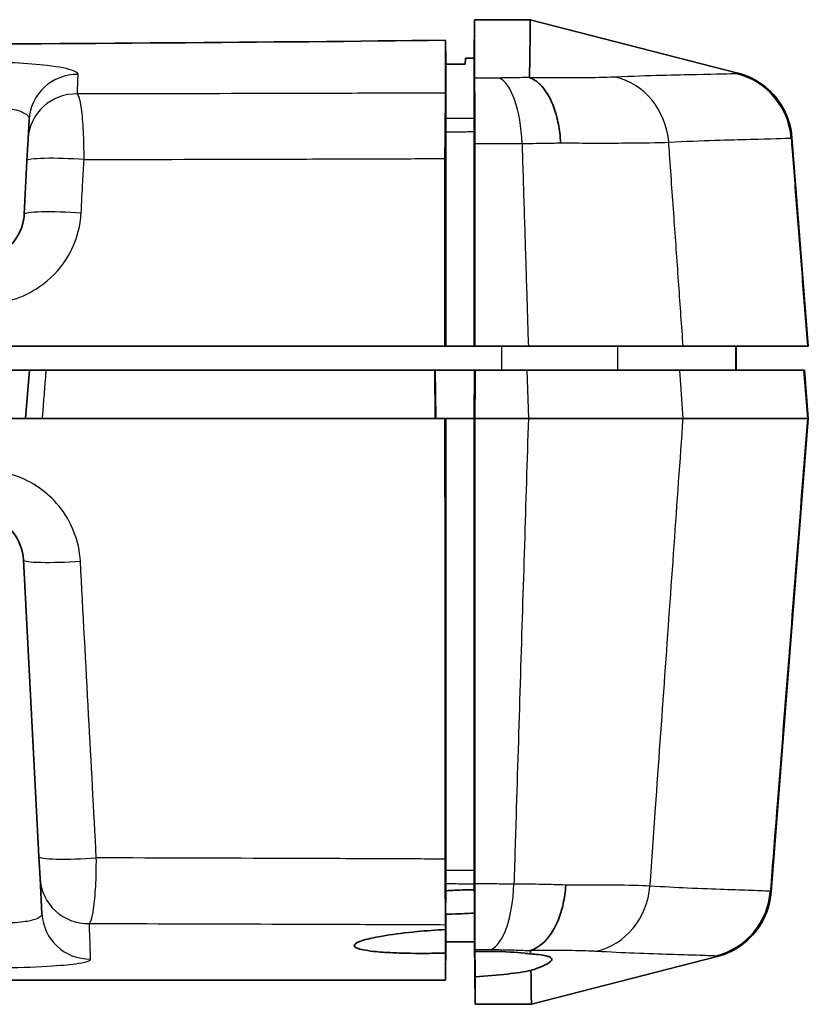
# Model space of a CAD drawing. Units: millimetres. Extents: x 0 to 1985, y 0 to 422.
# Drawn here: x 540 to 556, y 59 to 79 of the extents above; entities that cross this region are included whole.
import ezdxf

# ---------------------------------------------------------------- set-up
doc = ezdxf.new("R2010")
doc.units = ezdxf.units.MM
doc.layers.add('Visible (ISO)', color=7, linetype='Continuous', lineweight=35)
doc.layers.add('Visible Narrow (ISO)', color=7, linetype='Continuous', lineweight=25)

msp = doc.modelspace()

# ---------------------------------------------------------------- linework, layer by layer
at = {"layer": 'Visible (ISO)'}
for p, q in [((549.1618, 78.4403), (549.1688, 79.2403)), ((549.1688, 79.2403), (550.3284, 79.2403)), ((550.3284, 79.2403), (550.3285, 79.2403)), ((550.3285, 79.2403), (554.6558, 78.127)), ((548.5705, 78.3126), (548.5705, 77.1801)), ((548.9767, 78.3173), (548.981, 78.4403)), ((549.1618, 78.4403), (548.981, 78.4403)), ((554.6565, 78.1268), (554.6558, 78.127)), ((549.1602, 76.9096), (549.1686, 77.8811)), ((549.1606, 77.0202), (549.1683, 77.8964)), ((539.8941, 77.1597), (539.873, 76.758)), ((548.5705, 76.9074), (548.5705, 72.4403)), ((539.873, 76.758), (539.8492, 76.3028)), ((555.7789, 76.7807), (555.7781, 76.7918)), ((556.1205, 72.4403), (555.7789, 76.7807)), ((539.8492, 76.3028), (539.7907, 75.188)), ((548.5541, 72.4403), (514.687, 72.4403)), ((548.5541, 72.4403), (548.5705, 72.4403)), ((548.5705, 72.4403), (549.1602, 72.4403)), ((549.1602, 72.4403), (549.1765, 72.4403)), ((550.2903, 72.4403), (549.1765, 72.4403)), ((550.2903, 72.4403), (553.5141, 72.4403)), ((556.1022, 72.4403), (553.5141, 72.4403)), ((554.6205, 72.4403), (554.6162, 71.9403)), ((556.1022, 72.4403), (556.1205, 72.4403)), ((539.8992, 71.9403), (523.3418, 71.9403)), ((539.8992, 71.9403), (539.8205, 70.9403)), ((540.2502, 71.9403), (539.8992, 71.9403)), ((548.3395, 71.9403), (540.2502, 71.9403)), ((548.3395, 71.9403), (548.3482, 70.9403)), ((548.3515, 71.9403), (548.3395, 71.9403)), ((549.1689, 71.9403), (548.3515, 71.9403)), ((548.3515, 71.9403), (548.3602, 70.9403)), ((549.1689, 71.9403), (549.1602, 70.9403)), ((549.1689, 71.9403), (549.1835, 71.9403)), ((549.1835, 71.9403), (550.261, 71.9403)), ((553.4424, 71.9403), (550.261, 71.9403)), ((553.4424, 71.9403), (556.0237, 71.9403)), ((556.0418, 71.9403), (556.0237, 71.9403)), ((556.1205, 70.9403), (556.0418, 71.9403)), ((548.5541, 70.9403), (538.7133, 70.9403)), ((548.5541, 70.9403), (548.5705, 70.9403)), ((549.1602, 70.9403), (548.5705, 70.9403)), ((548.5705, 70.9403), (548.5705, 61.5285)), ((549.1765, 70.9403), (549.1602, 70.9403)), ((550.2904, 70.9403), (549.1765, 70.9403)), ((549.1765, 70.9403), (549.1765, 70.9403)), ((553.5141, 70.9403), (550.2904, 70.9403)), ((556.1022, 70.9403), (553.5141, 70.9403)), ((555.345, 61.0866), (556.1205, 70.9403)), ((556.1205, 70.9403), (556.1022, 70.9403)), ((539.775, 67.9927), (540.0988, 61.8146)), ((540.0988, 61.8146), (540.1227, 61.3591)), ((549.1726, 60.098), (549.1602, 61.526)), ((540.1227, 61.3591), (540.1611, 60.6255)), ((549.1723, 60.0793), (549.1606, 61.4147)), ((548.5705, 61.2531), (548.5705, 61.1062)), ((555.3438, 61.0706), (555.345, 61.0866)), ((548.5705, 60.6137), (548.5705, 60.0404)), ((548.5705, 60.0404), (548.5636, 59.2403)), ((549.1801, 58.7403), (549.1688, 60.0404)), ((549.1801, 59.3113), (549.174, 60.0145)), ((549.1776, 59.9443), (549.1785, 59.8419)), ((549.1785, 59.8817), (549.1785, 59.8639)), ((554.2213, 59.7354), (550.3539, 58.7404)), ((554.2213, 59.7354), (554.2222, 59.7356)), ((548.5636, 59.2403), (514.6775, 59.2403)), ((550.3537, 58.7403), (549.1801, 58.7403)), ((550.3539, 58.7404), (550.3537, 58.7403))]:
    msp.add_line(p, q, dxfattribs=at)
for points in [[(549.1688, 79.2403), (549.1688, 79.1963), (549.1688, 78.7896), (549.1688, 78.0241)], [(548.5662, 78.8123), (548.5676, 78.6457), (548.5691, 78.4792), (548.5705, 78.3126)], [(548.5705, 78.3126), (548.7063, 78.3141), (548.8417, 78.3157), (548.9767, 78.3173)], [(549.1693, 77.9353), (549.1683, 77.9086), (549.1679, 77.8843), (549.1686, 77.8811)], [(549.1687, 77.9811), (549.1686, 77.9679), (549.1688, 77.9526), (549.1693, 77.9353)], [(549.1688, 78.0241), (549.1688, 78.0137), (549.1687, 77.9994), (549.1687, 77.9811)], [(548.567, 77.5179), (548.5664, 77.6167), (548.5661, 77.6825), (548.5661, 77.7134)], [(548.5705, 77.1406), (548.5694, 77.2669), (548.5682, 77.3926), (548.567, 77.5179)], [(548.5714, 77.0527), (548.5711, 77.082), (548.5708, 77.1113), (548.5705, 77.1406)], [(549.1618, 77.1601), (549.1617, 77.1705), (549.1617, 77.1779), (549.1617, 77.1821)], [(549.1618, 77.1601), (549.1617, 77.1705), (549.1617, 77.1779), (549.1617, 77.1821)], [(549.1761, 76.9096), (549.1764, 76.8278), (549.1765, 76.7443), (549.1765, 76.66)], [(548.5541, 76.3494), (548.5541, 75.0433), (548.5541, 73.7376), (548.5541, 72.4403)], [(548.5705, 61.2924), (548.5708, 61.3222), (548.5711, 61.3519), (548.5714, 61.3817)], [(548.5705, 61.1062), (548.5682, 60.8366), (548.5658, 60.567), (548.5635, 60.2974)], [(548.5653, 60.7265), (548.567, 60.9151), (548.5688, 61.1037), (548.5705, 61.2924)], [(548.5635, 59.8078), (548.5659, 60.0764), (548.5682, 60.345), (548.5705, 60.6137)], [(549.1688, 60.4786), (549.1688, 60.2121), (549.1688, 60.0659), (549.1688, 60.0404)], [(549.1688, 60.4786), (549.1688, 60.2121), (549.1688, 60.0659), (549.1688, 60.0404)], [(548.5635, 60.398), (548.5635, 60.3637), (548.5635, 60.3302), (548.5635, 60.2974)], [(548.5705, 60.0404), (548.7702, 60.0404), (548.9696, 60.0404), (549.1688, 60.0404)], [(549.1761, 59.9701), (549.1769, 59.9567), (549.1776, 59.9446), (549.1783, 59.9337)], [(549.1783, 59.9337), (549.1784, 59.911), (549.1785, 59.8936), (549.1785, 59.8817)], [(549.1785, 59.8639), (549.1785, 59.8566), (549.1785, 59.8492), (549.1785, 59.8419)], [(550.333, 59.8573), (550.3335, 59.8347), (550.334, 59.8124), (550.3346, 59.7904)], [(549.1801, 59.3113), (549.1802, 59.3062), (549.1802, 59.3011), (549.1802, 59.2961)], [(549.1802, 59.2961), (549.1802, 58.9548), (549.1801, 58.7693), (549.1801, 58.7403)]]:
    msp.add_open_spline(points, degree=3, dxfattribs=at)
for points, knots in [([(550.3148, 78.0383), (550.3165, 78.1683), (550.3182, 78.2879), (550.3209, 78.4302), (550.3214, 78.4624), (550.3256, 78.7285), (550.3264, 78.9084), (550.3274, 79.0956), (550.3276, 79.1441), (550.3278, 79.1876), (550.3278, 79.1954), (550.328, 79.2217), (550.3284, 79.2343), (550.3285, 79.2403)], [0.1575216, 0.1575216, 0.1575216, 0.1575216, 0.4101472, 0.4101472, 0.4868026, 0.4868026, 1.0603204, 1.0603204, 1.3470185, 1.3470185, 1.4188721, 1.4188721, 1.6188197, 1.6188197, 1.6188197, 1.6188197]), ([(514.6749, 78.8123), (517.3359, 78.7822), (520.1391, 78.7573), (527.5179, 78.7152), (532.1527, 78.7097), (540.8363, 78.7388), (544.8375, 78.7701), (548.5662, 78.8123)], [-3.7117793, -3.7117793, -3.7117793, -3.7117793, -2.8223725, -2.8223725, -1.4415162, -1.4415162, -0.1945033, -0.1945033, -0.1945033, -0.1945033]), ([(548.5662, 78.8123), (548.5662, 78.7425), (548.5662, 78.6452), (548.5661, 78.3211), (548.5661, 78.052), (548.5661, 77.7134)], [-1.2566233, -1.2566233, -1.2566233, -1.2566233, -0.8436349, -0.8436349, -0.1849643, -0.1849643, -0.1849643, -0.1849643]), ([(549.1618, 78.4403), (549.1618, 78.416), (549.1618, 78.2816), (549.1617, 77.8308), (549.1617, 77.5455), (549.1617, 77.1821)], [-1.6529318, -1.6529318, -1.6529318, -1.6529318, -0.8348527, -0.8348527, -0.1420742, -0.1420742, -0.1420742, -0.1420742]), ([(549.1618, 78.4403), (549.1618, 78.416), (549.1618, 78.2816), (549.1617, 77.8308), (549.1617, 77.5455), (549.1617, 77.1821)], [-1.6529318, -1.6529318, -1.6529318, -1.6529318, -0.8348527, -0.8348527, -0.1420742, -0.1420742, -0.1420742, -0.1420742]), ([(554.6565, 78.1268), (554.8456, 78.0781), (555.0235, 77.993), (555.3365, 77.7593), (555.4687, 77.613), (555.6278, 77.3477), (555.6751, 77.2434), (555.7452, 77.0263), (555.7678, 76.9141), (555.7776, 76.7975), (555.7778, 76.7947), (555.7781, 76.7918)], [-0.1856429, -0.1856429, -0.1856429, -0.1856429, -0.12704627, -0.12704627, -0.06844956, -0.06844956, -0.0342248, -0.0342248, 0, 0, 0.00086394, 0.00086394, 0.00086394, 0.00086394]), ([(550.3232, 78.0322), (550.3207, 78.0331), (550.3187, 78.034), (550.3155, 78.0361), (550.3148, 78.0372), (550.3148, 78.0383)], [0.5587606451, 0.5587606451, 0.5587606451, 0.5587606451, 0.560515969, 0.560515969, 0.5628838264, 0.5628838264, 0.5628838264, 0.5628838264]), ([(550.9627, 76.6758), (550.9625, 76.6789), (550.9624, 76.682), (550.9554, 76.8151), (550.9399, 76.9431), (550.8923, 77.1887), (550.8603, 77.3052), (550.7624, 77.573), (550.6882, 77.7103), (550.5175, 77.9228), (550.4225, 77.9961), (550.3232, 78.0322)], [-0.00092491, -0.00092491, -0.00092491, -0.00092491, 0, 0, 0.03915252, 0.03915252, 0.07830669, 0.07830669, 0.13691034, 0.13691034, 0.19550484, 0.19550484, 0.19550484, 0.19550484]), ([(549.1686, 77.8811), (549.1694, 77.8564), (549.1702, 77.829), (549.1733, 77.6896), (549.175, 77.5469), (549.1764, 77.2715), (549.1766, 77.1566), (549.1763, 76.9938), (549.1762, 76.9519), (549.1761, 76.9096)], [0.04869728, 0.04869728, 0.04869728, 0.04869728, 0.06593477, 0.06593477, 0.12860885, 0.12860885, 0.16761652, 0.16761652, 0.18084194, 0.18084194, 0.18084194, 0.18084194]), ([(548.5541, 76.3494), (548.5541, 76.5324), (548.5548, 76.7101), (548.5575, 77.0452), (548.5595, 77.1975), (548.5636, 77.3984), (548.5653, 77.4631), (548.567, 77.5179)], [0, 0, 0, 0, 0.05509743, 0.05509743, 0.11266178, 0.11266178, 0.1462424, 0.1462424, 0.1462424, 0.1462424]), ([(548.5714, 77.0527), (548.5712, 77.071), (548.5711, 77.0878), (548.5708, 77.1231), (548.5707, 77.1399), (548.5706, 77.1661), (548.5705, 77.1752), (548.5705, 77.1801)], [0.015746646, 0.015746646, 0.015746646, 0.015746646, 0.022542362, 0.022542362, 0.031741942, 0.031741942, 0.041069064, 0.041069064, 0.041069064, 0.041069064]), ([(548.5705, 76.9074), (548.5705, 76.944), (548.5707, 76.9794), (548.5711, 77.0263), (548.5712, 77.0399), (548.5714, 77.0527)], [0, 0, 0, 0, 0.010993842, 0.010993842, 0.015774561, 0.015774561, 0.015774561, 0.015774561]), ([(549.1602, 76.9096), (549.1602, 76.9459), (549.1603, 76.9812), (549.1606, 77.0159), (549.1606, 77.0181), (549.1606, 77.0202)], [0, 0, 0, 0, 0.010943256, 0.010943256, 0.011678866, 0.011678866, 0.011678866, 0.011678866]), ([(549.1602, 76.9096), (549.1602, 76.9459), (549.1603, 76.9812), (549.1606, 77.0159), (549.1606, 77.0181), (549.1606, 77.0202)], [0, 0, 0, 0, 0.010943256, 0.010943256, 0.011678866, 0.011678866, 0.011678866, 0.011678866]), ([(549.1602, 76.9096), (549.1602, 76.4156), (549.1602, 75.9221), (549.1602, 74.4321), (549.1602, 73.4322), (549.1602, 72.4403)], [0.15339538, 0.15339538, 0.15339538, 0.15339538, 0.30222844, 0.30222844, 0.60322995, 0.60322995, 0.60322995, 0.60322995]), ([(549.1602, 76.9096), (549.1602, 76.4156), (549.1602, 75.9221), (549.1602, 74.4321), (549.1602, 73.4322), (549.1602, 72.4403)], [0.15339538, 0.15339538, 0.15339538, 0.15339538, 0.30222844, 0.30222844, 0.60322995, 0.60322995, 0.60322995, 0.60322995]), ([(549.1765, 72.4403), (549.1765, 73.1737), (549.1765, 73.9131), (549.1765, 75.321), (549.1765, 75.9912), (549.1765, 76.66)], [0.00445736, 0.00445736, 0.00445736, 0.00445736, 0.22517272, 0.22517272, 0.42597335, 0.42597335, 0.42597335, 0.42597335]), ([(539.7907, 75.188), (539.7873, 75.1231), (539.7776, 75.0586), (539.7364, 74.8952), (539.6954, 74.799), (539.57, 74.5978), (539.4763, 74.4989), (539.2004, 74.305), (538.9972, 74.2403), (538.7921, 74.2403)], [0, 0, 0, 0, 0.03917555, 0.03917555, 0.10185644, 0.10185644, 0.18334159, 0.18334159, 0.30770753, 0.30770753, 0.30770753, 0.30770753]), ([(548.5541, 70.9403), (548.5546, 68.2427), (548.555, 65.5447), (548.5556, 62.4861), (548.5556, 62.1249), (548.5557, 61.7636)], [0, 0, 0, 0, 0.81211407, 0.81211407, 0.92080537, 0.92080537, 0.92080537, 0.92080537]), ([(549.1602, 70.9403), (549.1602, 69.0525), (549.1602, 67.1646), (549.1602, 64.0281), (549.1602, 62.7771), (549.1602, 61.526)], [0, 0, 0, 0, 0.56793191, 0.56793191, 0.94356879, 0.94356879, 0.94356879, 0.94356879]), ([(549.1602, 70.9403), (549.1602, 70.7737), (549.1602, 70.6071), (549.1602, 70.4403), (549.1602, 68.7192), (549.1602, 66.9979), (549.1602, 64.0281), (549.1602, 62.7771), (549.1602, 61.526)], [-0.00001501, -0.00001501, -0.00001501, -0.00001501, 0.05013957, 0.05013957, 0.05013957, 0.56793191, 0.56793191, 0.94356879, 0.94356879, 0.94356879, 0.94356879]), ([(549.1748, 61.526), (549.1751, 63.0937), (549.1754, 64.6615), (549.176, 67.7996), (549.1762, 69.37), (549.1765, 70.9403)], [0, 0, 0, 0, 0.47197208, 0.47197208, 0.94473522, 0.94473522, 0.94473522, 0.94473522]), ([(538.7764, 68.9403), (538.8914, 68.9403), (539.0059, 68.9203), (539.2859, 68.82), (539.4402, 68.7103), (539.6853, 68.4061), (539.764, 68.2022), (539.775, 67.9927)], [0, 0, 0, 0, 0.06973197, 0.06973197, 0.18130313, 0.18130313, 0.30769533, 0.30769533, 0.30769533, 0.30769533]), ([(548.5653, 60.7265), (548.564, 60.7795), (548.5629, 60.838), (548.5599, 61.0208), (548.5584, 61.1564), (548.5563, 61.4498), (548.5557, 61.6048), (548.5557, 61.7636)], [0.03826165, 0.03826165, 0.03826165, 0.03826165, 0.06434102, 0.06434102, 0.11298861, 0.11298861, 0.16090779, 0.16090779, 0.16090779, 0.16090779]), ([(548.5714, 61.3817), (548.5714, 61.3818), (548.5714, 61.3819), (548.5711, 61.4035), (548.5709, 61.427), (548.5706, 61.4766), (548.5705, 61.5023), (548.5705, 61.5285)], [0.025807036, 0.025807036, 0.025807036, 0.025807036, 0.025833535, 0.025833535, 0.033825469, 0.033825469, 0.04172809, 0.04172809, 0.04172809, 0.04172809]), ([(549.1606, 61.4147), (549.1605, 61.4261), (549.1604, 61.4378), (549.1602, 61.4744), (549.1602, 61.5), (549.1602, 61.526)], [0.030069235, 0.030069235, 0.030069235, 0.030069235, 0.033944735, 0.033944735, 0.0418004, 0.0418004, 0.0418004, 0.0418004]), ([(549.1606, 61.4147), (549.1605, 61.4261), (549.1604, 61.4378), (549.1602, 61.4744), (549.1602, 61.5), (549.1602, 61.526)], [0.030069235, 0.030069235, 0.030069235, 0.030069235, 0.033944735, 0.033944735, 0.0418004, 0.0418004, 0.0418004, 0.0418004]), ([(548.5705, 61.2531), (548.5705, 61.2599), (548.5706, 61.275), (548.5709, 61.3197), (548.5711, 61.348), (548.5714, 61.3817)], [0, 0, 0, 0, 0.013199487, 0.013199487, 0.025654553, 0.025654553, 0.025654553, 0.025654553]), ([(549.1631, 61.1252), (549.0973, 61.1246), (549.0304, 61.1234), (548.8332, 61.1184), (548.7018, 61.1132), (548.5705, 61.1062)], [-0.603030832, -0.603030832, -0.603030832, -0.603030832, -0.582431091, -0.582431091, -0.542915338, -0.542915338, -0.542915338, -0.542915338]), ([(549.1768, 61.2477), (549.1781, 61.0632), (549.1787, 60.8842), (549.1783, 60.5473), (549.1773, 60.3945), (549.1748, 60.2039), (549.1738, 60.1473), (549.1726, 60.098)], [0, 0, 0, 0, 0.05553975, 0.05553975, 0.11340416, 0.11340416, 0.14223839, 0.14223839, 0.14223839, 0.14223839]), ([(550.3468, 59.8664), (550.4584, 59.9028), (550.5654, 59.9763), (550.758, 60.1893), (550.8417, 60.3268), (550.9525, 60.5945), (550.9887, 60.7108), (551.043, 60.9557), (551.0609, 61.0834), (551.0692, 61.2162), (551.0694, 61.2193), (551.0696, 61.2223)], [0, 0, 0, 0, 0.05859253, 0.05859253, 0.11719868, 0.11719868, 0.1562473, 0.1562473, 0.19529212, 0.19529212, 0.1962232, 0.1962232, 0.1962232, 0.1962232]), ([(554.2222, 59.7356), (554.4113, 59.7843), (554.5892, 59.8695), (554.9022, 60.1031), (555.0344, 60.2494), (555.1935, 60.5148), (555.2408, 60.619), (555.3109, 60.8361), (555.3335, 60.9483), (555.3433, 61.0649), (555.3436, 61.0678), (555.3438, 61.0706)], [0, 0, 0, 0, 0.05859663, 0.05859663, 0.11719338, 0.11719338, 0.15141811, 0.15141811, 0.1856429, 0.1856429, 0.18650694, 0.18650694, 0.18650694, 0.18650694]), ([(548.5635, 60.398), (548.5635, 60.4219), (548.5637, 60.468), (548.5643, 60.5872), (548.5648, 60.6512), (548.5653, 60.7265)], [0, 0, 0, 0, 0.047961605, 0.047961605, 0.084725247, 0.084725247, 0.084725247, 0.084725247]), ([(548.5705, 60.6137), (548.749, 60.6191), (548.9272, 60.6273), (549.1227, 60.6396), (549.1451, 60.6411), (549.1674, 60.6426)], [-1.169156235, -1.169156235, -1.169156235, -1.169156235, -1.115520933, -1.115520933, -1.10853877, -1.10853877, -1.10853877, -1.10853877]), ([(548.5635, 60.2974), (548.3633, 60.2868), (548.1652, 60.2721), (547.7334, 60.2312), (547.5102, 60.2033), (547.1241, 60.1412), (546.9661, 60.1075), (546.7465, 60.041), (546.6832, 60.0088), (546.6532, 59.95), (546.6813, 59.9236), (546.8278, 59.8747), (546.9536, 59.8533), (547.2377, 59.8255), (547.373, 59.8166), (547.6229, 59.8064), (547.7284, 59.8035), (547.9367, 59.8004), (548.0381, 59.7999), (548.264, 59.801), (548.3889, 59.803), (548.5309, 59.8068), (548.5472, 59.8073), (548.5635, 59.8078)], [-0.8147053, -0.8147053, -0.8147053, -0.8147053, -0.75436705, -0.75436705, -0.67695264, -0.67695264, -0.59812347, -0.59812347, -0.52246928, -0.52246928, -0.45118604, -0.45118604, -0.37272449, -0.37272449, -0.31822662, -0.31822662, -0.28213752, -0.28213752, -0.25003698, -0.25003698, -0.21222666, -0.21222666, -0.20732799, -0.20732799, -0.20732799, -0.20732799]), ([(549.1726, 60.098), (549.1725, 60.0976), (549.1725, 60.0967), (549.1722, 60.0923), (549.1722, 60.0822), (549.173, 60.0316), (549.1745, 59.9982), (549.1761, 59.9701)], [0, 0, 0, 0, 0.000249339, 0.000249339, 0.003473603, 0.003473603, 0.01322618, 0.01322618, 0.01322618, 0.01322618]), ([(550.333, 59.8573), (550.333, 59.8591), (550.3345, 59.8611), (550.3409, 59.8643), (550.3435, 59.8653), (550.3468, 59.8664)], [0, 0, 0, 0, 0.0035937087, 0.0035937087, 0.0053531016, 0.0053531016, 0.0053531016, 0.0053531016]), ([(548.5635, 59.8078), (548.5635, 59.755), (548.5635, 59.7059), (548.5635, 59.4054), (548.5636, 59.2652), (548.5636, 59.2403)], [-0.99389196, -0.99389196, -0.99389196, -0.99389196, -0.84348254, -0.84348254, 0, 0, 0, 0]), ([(549.1785, 59.8419), (549.3074, 59.8435), (549.4332, 59.8433), (549.8045, 59.8369), (550.029, 59.8244), (550.2574, 59.8002), (550.2971, 59.7955), (550.3346, 59.7904)], [0.12608227, 0.12608227, 0.12608227, 0.12608227, 0.1663324, 0.1663324, 0.24965049, 0.24965049, 0.2682689, 0.2682689, 0.2682689, 0.2682689]), ([(550.3346, 59.7904), (550.3959, 59.7863), (550.4516, 59.7813), (550.5848, 59.7657), (550.6505, 59.7534), (550.7205, 59.7311), (550.739, 59.7229), (550.7628, 59.7075), (550.7701, 59.7004), (550.7792, 59.6852), (550.7806, 59.677), (550.7764, 59.6565), (550.7679, 59.6437), (550.7223, 59.6011), (550.6646, 59.5687), (550.5171, 59.505), (550.4372, 59.4752), (550.344, 59.4441)], [0.04506215, 0.04506215, 0.04506215, 0.04506215, 0.07545511, 0.07545511, 0.12659671, 0.12659671, 0.15244673, 0.15244673, 0.17205002, 0.17205002, 0.19251496, 0.19251496, 0.22099368, 0.22099368, 0.28124432, 0.28124432, 0.32873615, 0.32873615, 0.32873615, 0.32873615]), ([(550.344, 59.4441), (550.2078, 59.4168), (550.0437, 59.3919), (549.6519, 59.3462), (549.4227, 59.3265), (549.1801, 59.3113)], [0.00948404, 0.00948404, 0.00948404, 0.00948404, 0.0779467, 0.0779467, 0.15354255, 0.15354255, 0.15354255, 0.15354255]), ([(550.344, 59.4441), (550.3515, 59.1285), (550.3518, 58.9176), (550.3527, 58.7981), (550.3527, 58.7852), (550.353, 58.7689), (550.3532, 58.7639), (550.3536, 58.7505), (550.3538, 58.7441), (550.3539, 58.7404)], [-1.1096767, -1.1096767, -1.1096767, -1.1096767, -0.3174769, -0.3174769, -0.2026199, -0.2026199, -0.1409985, -0.1409985, -0.0154258, -0.0154258, -0.0154258, -0.0154258])]:
    msp.add_open_spline(points, degree=3, knots=knots, dxfattribs=at)
for points, weights in [([(549.1835, 71.9403), (549.18, 71.4408), (549.1765, 70.9403)], [2.19625065811, 2.19509822139, 2.19394487689]), ([(549.1748, 61.526), (549.1758, 61.3868), (549.1768, 61.2477)], [107.155410802, 107.171247479, 107.187080581])]:
    msp.add_rational_spline(points, weights, degree=2, dxfattribs=at)
at = {"layer": 'Visible Narrow (ISO)'}
for p, q in [((549.1617, 77.1821), (549.1687, 77.9811)), ((549.1761, 76.9096), (549.1602, 76.9096)), ((549.7303, 72.4403), (549.7287, 71.9403)), ((552.148, 72.4403), (552.1441, 71.9403)), ((554.6068, 72.4403), (554.6024, 71.9403)), ((550.261, 71.9403), (550.2904, 70.9403)), ((553.5141, 70.9403), (553.4424, 71.9403)), ((556.0237, 71.9403), (556.1022, 70.9403)), ((549.1748, 61.526), (549.1602, 61.526)), ((549.1739, 60.0171), (549.1802, 59.2961)), ((549.1785, 59.8639), (549.1778, 59.9418))]:
    msp.add_line(p, q, dxfattribs=at)
for centre, major_axis, ratio, start_param, end_param in [((540.8927, 77.1074), (-0.9986, 0.0523), 0.9924713, 4.7432737, 6.2831853), ((554.2711, 76.659), (-0.0849, 1.4976), 0.9969552, 4.734445, 5.9843415), ((554.2836, 76.663), (1.4954, 0.1177), 0.9998355, 0, 1.2492331), ((549.5999, 76.5466), (-0.0072, 1.5), 0.3735523, 4.7891424, 6.1160936), ((551.8515, 76.5721), (-0.0844, 1.4976), 0.9113119, 4.7396556, 6.0398775), ((540.8717, 76.7056), (-0.9986, 0.0523), 0.9888264, 4.7368704, 6.2831853), ((540.8478, 76.2505), (-0.9986, 0.0523), 0.0897796, 4.5267917, 6.2831853), ((540.7894, 75.1357), (-0.9986, 0.0523), 0.0896718, 4.5283497, 6.2831853), ((540.7737, 68.045), (-0.9986, -0.0523), 0.0896535, 0, 1.7545706), ((541.0974, 61.8669), (-0.9986, -0.0523), 0.0902593, 0, 1.763282), ((541.1213, 61.4114), (-0.9986, -0.0523), 0.9893873, 0, 1.5460976), ((549.4323, 61.3609), (-0.0088, -1.5), 0.3734808, 0.161479, 1.4944536), ((551.4614, 61.3204), (-0.1096, -1.496), 0.911485, 0.2594288, 1.5588951), ((553.8384, 61.2085), (-0.1124, -1.4958), 0.9969545, 0.3168474, 1.5670273), ((553.8497, 61.2042), (1.4954, -0.1177), 0.9997485, 5.0328992, 6.2831853), ((541.1598, 60.6778), (-0.9986, -0.0523), 0.9960242, 0, 1.5330463)]:
    msp.add_ellipse(centre, major_axis=major_axis, ratio=ratio, start_param=start_param, end_param=end_param, dxfattribs=at)
for points, knots in [([(540.9138, 78.0996), (540.9147, 78.1256), (540.8832, 78.1517), (540.7164, 78.2177), (540.5255, 78.2555), (540.0743, 78.3088), (539.8408, 78.3275), (539.3943, 78.3506), (539.1893, 78.3574), (538.8544, 78.3629), (538.7252, 78.3637), (538.598, 78.3631)], [-0.34803823, -0.34803823, -0.34803823, -0.34803823, -0.28491659, -0.28491659, -0.18058094, -0.18058094, -0.10032274, -0.10032274, -0.03858567, -0.03858567, 0, 0, 0, 0]), ([(554.6295, 78.1151), (554.4944, 78.1095), (554.216, 78.1037), (553.3742, 78.0855), (552.8146, 78.0761), (552.0984, 78.0441)], [-0.97820993, -0.97820993, -0.97820993, -0.97820993, -0.48910496, -0.48910496, 0, 0, 0, 0]), ([(554.6414, 78.117), (554.6409, 78.1168), (554.6404, 78.1166), (554.6374, 78.1158), (554.634, 78.1153), (554.6295, 78.1151)], [-0.020651032, -0.020651032, -0.020651032, -0.020651032, -0.01636918, -0.01636918, 0, 0, 0, 0]), ([(554.6558, 78.127), (554.655, 78.1264), (554.6539, 78.1256), (554.6514, 78.1237), (554.6503, 78.1228), (554.649, 78.1217)], [-0.19348587, -0.19348587, -0.19348587, -0.19348587, -0.09679508, -0.09679508, -0.03270588, -0.03270588, -0.03270588, -0.03270588]), ([(540.8989, 77.6941), (540.8994, 77.7051), (540.8998, 77.7161), (540.9028, 77.7973), (540.9053, 77.8647), (540.9076, 77.929), (540.9098, 77.9885), (540.9119, 78.0454), (540.9138, 78.0996)], [-1.12302579, -1.12302579, -1.12302579, -1.12302579, -1.10104066, -1.10104066, -0.95857278, -0.95857278, -0.95857278, -0.82671945, -0.82671945, -0.82671945, -0.82671945]), ([(549.6861, 78.0262), (549.5998, 78.0258), (549.5134, 78.0255), (549.341, 78.0248), (549.2549, 78.0244), (549.1688, 78.0241)], [-0.05547033, -0.05547033, -0.05547033, -0.05547033, -0.027735165, -0.027735165, -0.000156281, -0.000156281, -0.000156281, -0.000156281]), ([(550.3083, 78.038), (550.2155, 78.0348), (550.1203, 78.0321), (549.9131, 78.028), (549.8005, 78.0267), (549.6861, 78.0262)], [0.004277468, 0.004277468, 0.004277468, 0.004277468, 0.036789711, 0.036789711, 0.073579422, 0.073579422, 0.073579422, 0.073579422]), ([(552.0699, 78.043), (551.8943, 78.0361), (551.6607, 78.0316), (551.0816, 78.0275), (550.7203, 78.0283), (550.3232, 78.0322)], [0.00639334, 0.00639334, 0.00639334, 0.00639334, 0.1221568, 0.1221568, 0.25486604, 0.25486604, 0.25486604, 0.25486604]), ([(548.5661, 77.7134), (547.9581, 77.7113), (547.3456, 77.7092), (546.1036, 77.7055), (545.4741, 77.7038), (544.8409, 77.7022), (543.5406, 77.6989), (542.2251, 77.6963), (540.8989, 77.6941)], [-3.44893492, -3.44893492, -3.44893492, -3.44893492, -3.25530352, -3.25530352, -3.05885253, -3.05885253, -3.05885253, -2.65538117, -2.65538117, -2.65538117, -2.65538117]), ([(541.0367, 76.3289), (541.0381, 76.5329), (541.0341, 76.7329), (541.016, 77.097), (541.0016, 77.2599), (540.969, 77.4871), (540.9525, 77.5655), (540.9231, 77.6542), (540.9112, 77.679), (540.8989, 77.6941)], [-0.067913507, -0.067913507, -0.067913507, -0.067913507, -0.047400006, -0.047400006, -0.026333336, -0.026333336, -0.010128206, -0.010128206, 0, 0, 0, 0]), ([(538.7475, 77.4206), (538.8111, 77.4251), (538.8758, 77.428), (539.0432, 77.431), (539.1455, 77.4284), (539.3679, 77.4123), (539.4839, 77.3956), (539.7072, 77.3419), (539.8009, 77.3003), (539.8812, 77.2231), (539.8958, 77.1918), (539.8941, 77.1597)], [0, 0, 0, 0, 0.03858567, 0.03858567, 0.10032274, 0.10032274, 0.18058094, 0.18058094, 0.28491659, 0.28491659, 0.34803823, 0.34803823, 0.34803823, 0.34803823]), ([(549.1617, 77.1821), (549.1124, 77.182), (549.0632, 77.1818), (548.9645, 77.1814), (548.9151, 77.1813), (548.8657, 77.1811), (548.8166, 77.1809), (548.7674, 77.1807), (548.669, 77.1804), (548.6198, 77.1802), (548.5705, 77.1801)], [0.000012807, 0.000012807, 0.000012807, 0.000012807, 0.015836027, 0.015836027, 0.031672053, 0.031672053, 0.031672053, 0.047424973, 0.047424973, 0.063173748, 0.063173748, 0.063173748, 0.063173748]), ([(548.5705, 76.9074), (548.5998, 76.9075), (548.6291, 76.9076), (548.6584, 76.9077), (548.7079, 76.9079), (548.7574, 76.9081), (548.8563, 76.9085), (548.9057, 76.9086), (548.9551, 76.9088), (549.0047, 76.909), (549.0543, 76.9092), (549.1227, 76.9094), (549.1414, 76.9095), (549.1602, 76.9096)], [-0.072490182, -0.072490182, -0.072490182, -0.072490182, -0.063177893, -0.063177893, -0.063177893, -0.047424973, -0.047424973, -0.031672053, -0.031672053, -0.031672053, -0.015836027, -0.015836027, -0.009848269, -0.009848269, -0.009848269, -0.009848269]), ([(550.1581, 76.6643), (550.3124, 76.665), (550.4643, 76.6664), (550.7317, 76.6706), (550.8485, 76.6729), (550.9627, 76.6758)], [-0.073579422, -0.073579422, -0.073579422, -0.073579422, -0.036789711, -0.036789711, -0.007326415, -0.007326415, -0.007326415, -0.007326415]), ([(550.9627, 76.6758), (551.4669, 76.6718), (551.9245, 76.671), (552.6802, 76.6758), (552.9861, 76.6806), (553.2135, 76.6898)], [-0.25214439, -0.25214439, -0.25214439, -0.25214439, -0.1221568, -0.1221568, 0, 0, 0, 0]), ([(553.2135, 76.6898), (553.9194, 76.7276), (554.4912, 76.7397), (555.3455, 76.7622), (555.6282, 76.7695), (555.7619, 76.7767)], [0, 0, 0, 0, 0.48910496, 0.48910496, 0.97820993, 0.97820993, 0.97820993, 0.97820993]), ([(553.5141, 72.4403), (553.4841, 72.8648), (553.4541, 73.2893), (553.3927, 74.1569), (553.3614, 74.6), (553.33, 75.0432), (553.2972, 75.5073), (553.2643, 75.9713), (553.2255, 76.5202), (553.2195, 76.605), (553.2135, 76.6898)], [0.00564356, 0.00564356, 0.00564356, 0.00564356, 0.13372431, 0.13372431, 0.26744861, 0.26744861, 0.26744861, 0.40748747, 0.40748747, 0.43307282, 0.43307282, 0.43307282, 0.43307282]), ([(555.7619, 76.7767), (555.7676, 76.7769), (555.772, 76.7774), (555.7776, 76.7788), (555.779, 76.7797), (555.7789, 76.7807)], [0, 0, 0, 0, 0.01636918, 0.01636918, 0.032738359, 0.032738359, 0.032738359, 0.032738359]), ([(555.7619, 76.7767), (555.7691, 76.6852), (555.7762, 76.5936), (555.8189, 76.0504), (555.8543, 75.5988), (555.8898, 75.1471), (555.9252, 74.6959), (555.9606, 74.2446), (556.0314, 73.3424), (556.0668, 72.8914), (556.1022, 72.4403)], [-0.43622904, -0.43622904, -0.43622904, -0.43622904, -0.40861084, -0.40861084, -0.27231721, -0.27231721, -0.27231721, -0.13615861, -0.13615861, -0.00006107, -0.00006107, -0.00006107, -0.00006107]), ([(549.1765, 76.66), (549.3267, 76.6606), (549.4767, 76.6613), (549.6263, 76.6619), (549.7152, 76.6623), (549.8039, 76.6627), (549.9811, 76.6635), (550.0696, 76.6639), (550.1581, 76.6643)], [-0.04673005, -0.04673005, -0.04673005, -0.04673005, 0, 0, 0, 0.02773516, 0.02773516, 0.05547033, 0.05547033, 0.05547033, 0.05547033]), ([(550.1581, 76.6643), (550.1605, 76.588), (550.1628, 76.5117), (550.1798, 75.9713), (550.1943, 75.5073), (550.2088, 75.0432), (550.2227, 74.6), (550.2366, 74.1569), (550.2637, 73.2893), (550.277, 72.8648), (550.2903, 72.4403)], [-0.43051182, -0.43051182, -0.43051182, -0.43051182, -0.40748747, -0.40748747, -0.26744861, -0.26744861, -0.26744861, -0.13372431, -0.13372431, -0.00564356, -0.00564356, -0.00564356, -0.00564356]), ([(540.9767, 75.2141), (540.9885, 75.4337), (541.0004, 75.6533), (541.0122, 75.8729), (541.0203, 76.0249), (541.0285, 76.1769), (541.0367, 76.3289)], [-0.40863157, -0.40863157, -0.40863157, -0.40863157, -0.34240165, -0.34240165, -0.34240165, -0.29654862, -0.29654862, -0.29654862, -0.29654862]), ([(541.0367, 76.3289), (542.4341, 76.3314), (543.82, 76.3345), (545.1891, 76.3383), (545.8385, 76.3401), (546.4842, 76.3421), (547.6042, 76.3459), (548.0805, 76.3476), (548.5541, 76.3494)], [2.6447195, 2.6447195, 2.6447195, 2.6447195, 3.05885253, 3.05885253, 3.05885253, 3.25530352, 3.25530352, 3.40189873, 3.40189873, 3.40189873, 3.40189873]), ([(538.9382, 73.3188), (539.3567, 73.3188), (539.7714, 73.4482), (540.3346, 73.836), (540.5259, 74.0337), (540.7818, 74.4361), (540.8656, 74.6285), (540.9498, 74.9552), (540.9698, 75.0843), (540.9767, 75.2141)], [-0.30770753, -0.30770753, -0.30770753, -0.30770753, -0.18334159, -0.18334159, -0.10185644, -0.10185644, -0.03917555, -0.03917555, 0, 0, 0, 0]), ([(540.171, 70.9403), (540.1736, 70.9734), (540.1762, 71.0065), (540.1894, 71.1727), (540.1999, 71.3058), (540.2105, 71.4388), (540.2211, 71.5724), (540.2317, 71.706), (540.2449, 71.8732), (540.2476, 71.9068), (540.2502, 71.9403)], [0.03022343, 0.03022343, 0.03022343, 0.03022343, 0.04022255, 0.04022255, 0.08044511, 0.08044511, 0.08044511, 0.12081923, 0.12081923, 0.13096928, 0.13096928, 0.13096928, 0.13096928]), ([(550.2904, 70.9403), (550.263, 70.0585), (550.2357, 69.1768), (550.1805, 67.3945), (550.1527, 66.494), (550.1248, 65.5935), (550.0963, 64.6721), (550.0678, 63.7508), (550.0229, 62.3007), (550.0065, 61.772), (549.9902, 61.2432)], [-1.0813361, -1.0813361, -1.0813361, -1.0813361, -0.81523486, -0.81523486, -0.54348991, -0.54348991, -0.54348991, -0.26546134, -0.26546134, -0.10589435, -0.10589435, -0.10589435, -0.10589435]), ([(552.8236, 61.2027), (552.862, 61.7449), (552.9005, 62.2872), (553.0043, 63.7508), (553.0696, 64.6721), (553.135, 65.5935), (553.1988, 66.494), (553.2627, 67.3945), (553.3891, 69.1768), (553.4516, 70.0585), (553.5141, 70.9403)], [0.10181647, 0.10181647, 0.10181647, 0.10181647, 0.26546134, 0.26546134, 0.54348991, 0.54348991, 0.54348991, 0.81523486, 0.81523486, 1.08133609, 1.08133609, 1.08133609, 1.08133609]), ([(556.1022, 70.9403), (556.0307, 70.0298), (555.9593, 69.1193), (555.8164, 67.298), (555.7449, 66.3873), (555.6734, 65.4765), (555.6019, 64.5652), (555.5304, 63.6539), (555.4157, 62.192), (555.3724, 61.6414), (555.3292, 61.0908)], [0.00006107, 0.00006107, 0.00006107, 0.00006107, 0.27483428, 0.27483428, 0.54966856, 0.54966856, 0.54966856, 0.82467439, 0.82467439, 0.99083086, 0.99083086, 0.99083086, 0.99083086]), ([(540.9608, 67.9666), (540.9382, 68.3856), (540.7774, 68.7934), (540.2771, 69.4018), (539.9621, 69.6213), (539.3907, 69.8219), (539.1568, 69.8619), (538.9222, 69.8619)], [-0.30769533, -0.30769533, -0.30769533, -0.30769533, -0.18130313, -0.18130313, -0.06973197, -0.06973197, 0, 0, 0, 0]), ([(541.2931, 61.7885), (541.2398, 62.7796), (541.1865, 63.7707), (541.1331, 64.7618), (541.0757, 65.83), (541.0182, 66.8983), (540.9608, 67.9666)], [-1.02070154, -1.02070154, -1.02070154, -1.02070154, -0.72174764, -0.72174764, -0.72174764, -0.39952614, -0.39952614, -0.39952614, -0.39952614]), ([(541.1484, 60.4224), (541.1612, 60.4371), (541.1736, 60.4616), (541.2042, 60.5496), (541.2214, 60.6277), (541.2555, 60.8544), (541.2707, 61.0173), (541.29, 61.3823), (541.2944, 61.5833), (541.2931, 61.7885)], [0, 0, 0, 0, 0.010156734, 0.010156734, 0.026407507, 0.026407507, 0.047533513, 0.047533513, 0.068165688, 0.068165688, 0.068165688, 0.068165688]), ([(548.5557, 61.7636), (548.1031, 61.7658), (547.6481, 61.7678), (546.5664, 61.7723), (545.9378, 61.7747), (545.3056, 61.777), (543.9826, 61.7816), (542.6435, 61.7854), (541.2931, 61.7885)], [0.05124277, 0.05124277, 0.05124277, 0.05124277, 0.19146156, 0.19146156, 0.38292313, 0.38292313, 0.38292313, 0.78356767, 0.78356767, 0.78356767, 0.78356767]), ([(549.1602, 61.526), (549.091, 61.5263), (549.0217, 61.5266), (548.9524, 61.5269), (548.9034, 61.5271), (548.8545, 61.5274), (548.7565, 61.5278), (548.7074, 61.528), (548.6584, 61.5282), (548.6291, 61.5283), (548.5998, 61.5284), (548.5705, 61.5285)], [-0.053374485, -0.053374485, -0.053374485, -0.053374485, -0.031242918, -0.031242918, -0.031242918, -0.015621459, -0.015621459, 0, 0, 0, 0.009320704, 0.009320704, 0.009320704, 0.009320704]), ([(548.5705, 61.2531), (548.619, 61.2529), (548.6674, 61.2527), (548.7645, 61.2523), (548.8132, 61.2521), (548.8619, 61.2519), (548.9537, 61.2515), (549.0454, 61.2511), (549.1454, 61.2507), (549.1537, 61.2507), (549.1621, 61.2506)], [0.000120093, 0.000120093, 0.000120093, 0.000120093, 0.015621459, 0.015621459, 0.031242918, 0.031242918, 0.031242918, 0.060699491, 0.060699491, 0.063381789, 0.063381789, 0.063381789, 0.063381789]), ([(549.9902, 61.2432), (549.9317, 61.2435), (549.8731, 61.2439), (549.7559, 61.2445), (549.6972, 61.2449), (549.6385, 61.2452), (549.4849, 61.246), (549.331, 61.2469), (549.1768, 61.2477)], [-0.036702265, -0.036702265, -0.036702265, -0.036702265, -0.018351132, -0.018351132, 0, 0, 0, 0.048021735, 0.048021735, 0.048021735, 0.048021735]), ([(551.0696, 61.2223), (550.9131, 61.228), (550.75, 61.2326), (550.3904, 61.2398), (550.1924, 61.2423), (549.9902, 61.2432)], [-0.088126158, -0.088126158, -0.088126158, -0.088126158, -0.04686061, -0.04686061, 0, 0, 0, 0]), ([(552.8236, 61.2027), (552.6278, 61.2127), (552.3691, 61.2185), (551.7698, 61.2245), (551.4363, 61.2247), (551.0696, 61.2223)], [-0.20478526, -0.20478526, -0.20478526, -0.20478526, -0.10239263, -0.10239263, -0.00584098, -0.00584098, -0.00584098, -0.00584098]), ([(555.3292, 61.0908), (555.2488, 61.0965), (555.1134, 61.1024), (554.6213, 61.1204), (554.1799, 61.1329), (553.3686, 61.1697), (553.107, 61.183), (552.8236, 61.2027)], [0, 0, 0, 0, 0.2945176, 0.2945176, 0.76574576, 0.76574576, 0.96233051, 0.96233051, 0.96233051, 0.96233051]), ([(555.345, 61.0866), (555.3451, 61.0877), (555.3438, 61.0886), (555.3386, 61.09), (555.3346, 61.0905), (555.3292, 61.0908)], [0, 0, 0, 0, 0.014745045, 0.014745045, 0.029490091, 0.029490091, 0.029490091, 0.029490091]), ([(540.1611, 60.6255), (540.162, 60.6096), (540.1563, 60.5941), (540.125, 60.5556), (540.0892, 60.5337), (539.9727, 60.4898), (539.8815, 60.4698), (539.6304, 60.4376), (539.4582, 60.4298), (539.1835, 60.4335), (539.0853, 60.4378), (538.9897, 60.4448)], [0, 0, 0, 0, 0.03972109, 0.03972109, 0.10327483, 0.10327483, 0.18589469, 0.18589469, 0.29330052, 0.29330052, 0.35147291, 0.35147291, 0.35147291, 0.35147291]), ([(541.1484, 60.4224), (542.427, 60.4196), (543.6952, 60.4162), (544.9488, 60.4121), (545.5649, 60.4101), (546.1775, 60.4079), (547.3825, 60.4032), (547.9751, 60.4007), (548.5635, 60.398)], [-0.77253419, -0.77253419, -0.77253419, -0.77253419, -0.38292313, -0.38292313, -0.38292313, -0.19146156, -0.19146156, -0.00381738, -0.00381738, -0.00381738, -0.00381738]), ([(541.1742, 59.6819), (541.1713, 59.7713), (541.1679, 59.8742), (541.1639, 59.9905), (541.1608, 60.078), (541.1575, 60.1731), (541.152, 60.3231), (541.1503, 60.3719), (541.1484, 60.4224)], [-0.74839145, -0.74839145, -0.74839145, -0.74839145, -0.44955452, -0.44955452, -0.44955452, -0.22477726, -0.22477726, -0.12142851, -0.12142851, -0.12142851, -0.12142851]), ([(549.1785, 59.8817), (549.2331, 59.8814), (549.2878, 59.8811), (549.3995, 59.8805), (549.4566, 59.8802), (549.5136, 59.8799)], [0.000824494, 0.000824494, 0.000824494, 0.000824494, 0.018351132, 0.018351132, 0.036702265, 0.036702265, 0.036702265, 0.036702265]), ([(549.5136, 59.8799), (549.6593, 59.8791), (549.8019, 59.8768), (550.0709, 59.8694), (550.1978, 59.8644), (550.3188, 59.8581)], [0, 0, 0, 0, 0.04686061, 0.04686061, 0.091627839, 0.091627839, 0.091627839, 0.091627839]), ([(550.3468, 59.8664), (550.6327, 59.8689), (550.8931, 59.8688), (551.3334, 59.8635), (551.5184, 59.8585), (551.663, 59.8511)], [0.00246866, 0.00246866, 0.00246866, 0.00246866, 0.10239263, 0.10239263, 0.19545712, 0.19545712, 0.19545712, 0.19545712]), ([(538.8151, 59.4994), (539.0059, 59.4985), (539.202, 59.4996), (539.7514, 59.5084), (540.0966, 59.5211), (540.6017, 59.5548), (540.7859, 59.5732), (541.0228, 59.6104), (541.0961, 59.6281), (541.162, 59.6582), (541.1745, 59.67), (541.1742, 59.6819)], [-0.35147291, -0.35147291, -0.35147291, -0.35147291, -0.29330052, -0.29330052, -0.18589469, -0.18589469, -0.10327483, -0.10327483, -0.03972109, -0.03972109, 0, 0, 0, 0]), ([(551.7053, 59.8488), (551.9938, 59.8313), (552.2552, 59.8198), (553.0625, 59.7878), (553.4951, 59.7773), (553.9808, 59.762), (554.1149, 59.7571), (554.1963, 59.7522)], [-0.96233051, -0.96233051, -0.96233051, -0.96233051, -0.76574576, -0.76574576, -0.2945176, -0.2945176, 0, 0, 0, 0]), ([(554.1963, 59.7522), (554.2003, 59.752), (554.2034, 59.7515), (554.2073, 59.7503), (554.2084, 59.7496), (554.2088, 59.7488)], [-0.029490091, -0.029490091, -0.029490091, -0.029490091, -0.014745045, -0.014745045, -0.002365197, -0.002365197, -0.002365197, -0.002365197]), ([(554.2143, 59.7428), (554.2155, 59.7415), (554.2166, 59.7403), (554.2192, 59.7375), (554.2204, 59.7362), (554.2213, 59.7354)], [-0.16044951, -0.16044951, -0.16044951, -0.16044951, -0.1015935, -0.1015935, -0.00015548, -0.00015548, -0.00015548, -0.00015548])]:
    msp.add_open_spline(points, degree=3, knots=knots, dxfattribs=at)
for points in [[(554.6445, 78.1187), (554.6441, 78.1181), (554.643, 78.1175), (554.6414, 78.117)], [(554.649, 78.1217), (554.6473, 78.1214), (554.6459, 78.1204), (554.6445, 78.1187)], [(550.3148, 78.0383), (550.3126, 78.0382), (550.3105, 78.0381), (550.3083, 78.038)], [(552.0984, 78.0441), (552.0891, 78.0437), (552.0796, 78.0433), (552.0699, 78.043)], [(550.3188, 59.8581), (550.3235, 59.8578), (550.3283, 59.8576), (550.333, 59.8573)], [(551.663, 59.8511), (551.6776, 59.8504), (551.6916, 59.8496), (551.7053, 59.8488)], [(554.2088, 59.7488), (554.2089, 59.7486), (554.209, 59.7485), (554.2091, 59.7483)], [(554.2091, 59.7483), (554.2105, 59.7454), (554.2123, 59.7435), (554.2143, 59.7428)]]:
    msp.add_open_spline(points, degree=3, dxfattribs=at)

doc.saveas('drawing.dxf')
